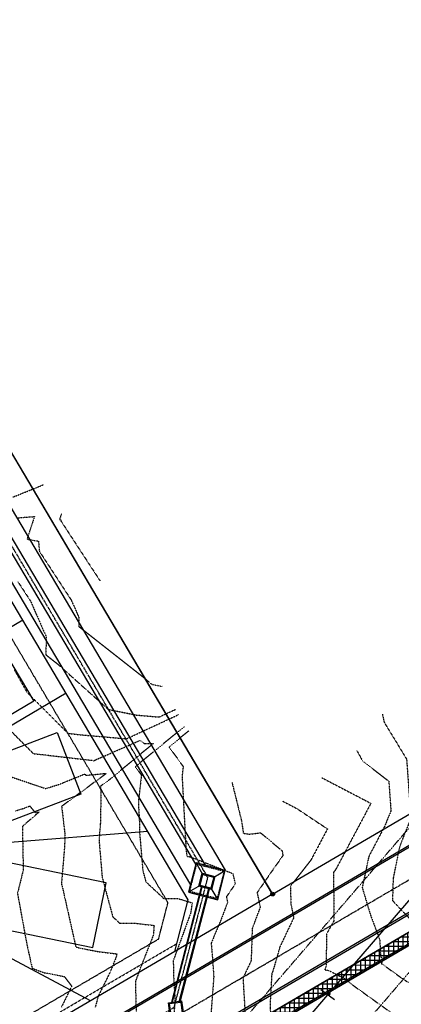
# Model space of a CAD drawing. Units: feet. Extents: x 2216487 to 2222781, y 13766100 to 13772800.
# Drawn here: x 2219994 to 2220197, y 13770717 to 13771239 of the extents above; entities that cross this region are included whole.
import ezdxf

# ---------------------------------------------------------------- set-up
doc = ezdxf.new("R2010")
doc.units = ezdxf.units.FT
doc.header["$MEASUREMENT"] = 0
for name, pattern in [('E0669100 000 BM EX$0$HIDDEN2', [0.1875, 0.125, -0.0625]), ('E0669101 000 BM PR$0$CENTER2', [1.125, 0.75, -0.125, 0.125, -0.125]), ('E0669101 000 BM PR$0$HIDDEN', [0.375, 0.25, -0.125]), ('E0669101 000 BM PR$0$HIDDEN2', [0.1875, 0.125, -0.0625]), ('HIDDEN2', [0.1875, 0.125, -0.0625])]:
    doc.linetypes.add(name, pattern=pattern)
for name, color, linetype in [('C-TOPO-CONT-MAJR-E', 251, 'HIDDEN2'), ('C-TOPO-CONT-MINR-E', 252, 'HIDDEN2'), ('E0669100 000 BM EX$0$C-PROP-BNDY', 7, 'Continuous'), ('E0669100 000 BM EX$0$C-PROP-BNDY-PINS', 4, 'Continuous'), ('E0669100 000 BM EX$0$V-ESMT-GAS', 1, 'E0669100 000 BM EX$0$HIDDEN2'), ('E0669100 000 BM EX$0$V-GAS', 2, 'E0669100 000 BM EX$0$Gas'), ('E0669100 000 BM EX$0$V-SIGN', 2, 'Continuous'), ('E0669101 000 BM PR$0$C-CHNL', 252, 'Continuous'), ('E0669101 000 BM PR$0$C-CHNL-CNTR', 252, 'E0669101 000 BM PR$0$CENTER2'), ('E0669101 000 BM PR$0$C-ESMT-VNAE', 252, 'E0669101 000 BM PR$0$HIDDEN2'), ('E0669101 000 BM PR$0$C-PROP-BNDY', 252, 'Continuous'), ('E0669101 000 BM PR$0$C-PROP-LOTS', 252, 'Continuous'), ('E0669101 000 BM PR$0$C-ROAD-_BOC', 252, 'Continuous'), ('E0669101 000 BM PR$0$C-ROAD-_FOC', 252, 'Continuous'), ('E0669101 000 BM PR$0$C-ROAD-_ROW', 252, 'Continuous'), ('E0669101 000 BM PR$0$C-ROAD-CNTR', 252, 'E0669101 000 BM PR$0$CENTER2'), ('E0669101 000 BM PR$0$C-ROAD-WALK', 252, 'Continuous'), ('E0669101 000 BM PR$0$C-ROAD-WALK-PATT', 252, 'Continuous'), ('E0669101 000 BM PR$0$C-STRM-INLT', 252, 'Continuous'), ('E0669101 000 BM PR$0$C-STRM-JNCT', 252, 'Continuous'), ('E0669101 000 BM PR$0$C-STRM-PIPE', 252, 'Continuous')]:
    doc.layers.add(name, color=color, linetype=linetype)
doc.layers.add('E0669101 000 BM PR$0$C-PROP-_BSL-REAR', color=252, linetype='E0669101 000 BM PR$0$HIDDEN', plot=False)
doc.layers.add('E0669101 000 BM PR$0$C-PROP-PADS', color=252, linetype='Continuous', plot=False)
doc.styles.add('E0669100 000 BM EX$0$Standard', font='simplex.shx')
doc.linetypes.add('E0669100 000 BM EX$0$Gas', pattern='A,1.25,-0.025,["GAS",E0669100 000 BM EX$0$Standard,S=0.1,R=0,X=0,Y=-0.05],-0.3', length=1.575)

# ---------------------------------------------------------------- blocks, each defined once
blk = doc.blocks.new('E0669100 000 BM EX$0$SIGN')
blk.add_line((-0.08940725744287192, 0), (0.08940725744287192, 0))
blk.add_circle((0, -0.01490120957350882), 0.01490120957382722)
blk = doc.blocks.new('E0669100 000 BM EX$0$PIN')
h = blk.add_hatch(color=256)
h.dxf.hatch_style = 1
edge = h.paths.add_edge_path()
edge.add_arc((-4.656612873077393e-10, 0), 1, 0, 360)
blk.add_circle((0, 0), 1)

msp = doc.modelspace()

# ---------------------------------------------------------------- hatches: boundary and pattern name
at = {"layer": 'E0669101 000 BM PR$0$C-ROAD-WALK-PATT'}
h = msp.add_hatch(dxfattribs=at)
h.set_pattern_fill('ANSI37', color=256, scale=20, angle=45)
h.set_pattern_definition([(90, (0, 0), (-2.5, 0), []), (180, (0, 0), (-2.220446049250313e-16, -2.5), [])])
edge = h.paths.add_edge_path()
edge.add_arc((2219154.447121717, 13770137.41874171), 543.2782441533128, 30.18327205384412, 31.09471324511452, ccw=False)
edge.add_line((2219624.068584726, 13770410.56143711), (2219654.433848095, 13770358.60103013))
edge.add_line((2219654.433848095, 13770358.60103013), (2219648.16847401, 13770354.93959357))
edge.add_line((2219648.16847401, 13770354.93959357), (2219650.691239288, 13770350.62269012))
edge.add_line((2219650.691239288, 13770350.62269012), (2219656.956613365, 13770354.28412669))
edge.add_line((2219656.956613365, 13770354.28412669), (2219745.889087226, 13770202.10472751))
edge.add_line((2219745.889087226, 13770202.10472751), (2219749.329529348, 13770206.12727517))
edge.add_line((2219749.329529348, 13770206.12727517), (2219628.075766596, 13770413.61814638))
edge.add_line((2219628.075766596, 13770413.61814638), (2220347.001889622, 13770834.78979048))
edge.add_arc((2220079.602828292, 13771291.23117988), 528.9999999620076, 300.3632387600296, 319.5788587038828)
edge.add_arc((2210908.05641546, 13779219.55454906), 12652.33468811289, 319.1758800042406, 319.981837401819)
edge.add_arc((2220956.300426251, 13770778.32176898), 470.9999999564792, 121.6198400050109, 139.5788587039287, ccw=False)
edge.add_arc((2213699.877967484, 13782745.75391335), 13524.54979771796, 301.2168613221517, 302.02281871973)
edge.add_arc((2220874.510412847, 13771274.03115309), 5.999999996996297, 31.607210281722587, 121.61984003091331, ccw=False)
edge.add_line((2220879.620378769, 13771277.1757116), (2220937.059255061, 13771183.83647217))
edge.add_arc((2221387.587917248, 13771461.08171489), 529.0000000567904, 211.6072103177181, 229.2791666657689)
edge.add_line((2221042.482057376, 13771060.15410853), (2221223.476215091, 13770904.36003654))
edge.add_arc((2220916.207061513, 13770547.39130836), 471.0000059884715, 29.38041761292692, 49.27900883133708, ccw=False)
edge.add_line((2221326.627772029, 13770778.46672034), (2221357.149250179, 13770724.25620025))
edge.add_line((2221357.149250179, 13770724.25620025), (2221361.462348267, 13770726.78704222))
edge.add_line((2221361.462348267, 13770726.78704222), (2221330.984679692, 13770780.91975022))
edge.add_arc((2220916.207030871, 13770547.39128325), 476.0000450101982, 29.38041844618445, 49.27900966607439)
edge.add_line((2221226.73808522, 13770908.14952242), (2221045.743927507, 13771063.94359441))
edge.add_arc((2221387.587917188, 13771461.08171484), 523.9999999817194, 211.607210316854, 229.2791666673305, ccw=False)
edge.add_line((2220941.317559996, 13771186.4569376), (2220883.878683704, 13771279.79617704))
edge.add_arc((2220874.510412847, 13771274.03115309), 10.9999999996328, 31.60721031064237, 121.6198400173748)
edge.add_arc((2227878.229523521, 13759717.04391116), 13524.54979759231, 121.2168613218215, 122.0228187193998)
edge.add_arc((2220956.300426272, 13770778.32176896), 475.9999999859045, 121.6198400058947, 139.5788587029221)
edge.add_arc((2230168.195692133, 13762815.63315428), 12652.33468850803, 139.1758800039919, 139.9818374015701)
edge.add_arc((2220079.602828238, 13771291.23117995), 524.0000000451932, 300.3632387616599, 319.5788587024384, ccw=False)
edge.add_line((2220344.474488287, 13770839.10398131), (2219625.532857331, 13770417.92325213))
edge.add_arc((2219295.095346295, 13770223.12964269), 383.5798469421102, 30.51943928020458, 31.42489401302398)
edge.add_arc((2219642.271420229, 13770409.16636865), 24.27065601651479, 144.904192369927, 158.6634523564492)

# ---------------------------------------------------------------- linework, layer by layer
at = {"layer": 'C-TOPO-CONT-MAJR-E', "color": 251, "linetype": 'HIDDEN2', "lineweight": -3}
for points, elevation in [([(2219990.210374173, 13770860.98296241), (2220001.597657179, 13770849.55432566), (2220032.638934687, 13770845.98747485), (2220033.362619438, 13770845.74249532), (2220033.601577993, 13770845.8171962), (2220034.309644416, 13770846.10381386), (2220058.117109966, 13770856.52800344), (2220060.420359827, 13770854.86687933), (2220065.152014389, 13770854.84242446), (2220041.497541436, 13770835.3821326), (2220037.102459954, 13770832.15111213), (2220037.429658914, 13770829.34510853), (2220037.074400351, 13770811.93646093), (2220036.385301038, 13770803.68845098), (2220038.055324313, 13770784.03922386), (2220043.625404959, 13770763.12069081), (2220047.371151771, 13770759.63940719), (2220054.823780903, 13770759.74863138), (2220065.592108082, 13770758.45912742), (2220065.157170994, 13770753.30431692), (2220058.226575617, 13770735.72269444), (2220055.661123212, 13770728.68629395), (2220056.079346491, 13770711.34434649)], 835), ([(2220154.465852843, 13770836.72269565), (2220180.33093587, 13770823.22810289), (2220180.412015923, 13770823.17433546), (2220161.771385038, 13770788.07266434), (2220160.54754123, 13770786.49789056), (2220160.641719441, 13770783.3022305), (2220160.813775645, 13770760.88556651), (2220156.877709434, 13770753.92114528), (2220156.739475884, 13770736.91724759), (2220155.960963637, 13770734.94875455), (2220158.059211357, 13770734.59639748), (2220168.7254, 13770729.1488), (2220168.46554023, 13770728.53836782), (2220190.7316, 13770712.5572), (2220207.369696343, 13770697.15784102), (2220215.749235785, 13770680.08082335), (2220217.567269439, 13770672.74203526), (2220222.70794497, 13770668.51734996), (2220224.393609633, 13770654.35226155)], 840)]:
    msp.add_lwpolyline(points, dxfattribs=dict(at, elevation=elevation))
at = {"layer": 'C-TOPO-CONT-MINR-E', "color": 252, "linetype": 'HIDDEN2', "lineweight": -3}
for points, elevation in [([(2219990.647945946, 13770985.44536741), (2220007.07654276, 13770992.10184674)], 839), ([(2219993.343698752, 13770974.52170232), (2220002.17175, 13770975.16025), (2219998.271936306, 13770963.22998089), (2220004.33264074, 13770962.15289672), (2220004.794833453, 13770956.76735905), (2220021.699936617, 13770930.89984422), (2220025.780093098, 13770921.60379856), (2220025.687348699, 13770916.89813008), (2220060.422979827, 13770889.66076513), (2220064.151615385, 13770886.32186539), (2220069.806058824, 13770885.19305595)], 838), ([(2220016.42852439, 13770976.48892683), (2220015.477350318, 13770973.5791051), (2220016.126711508, 13770973.46370322), (2220016.176232155, 13770972.88668133), (2220036.899935484, 13770941.17609677)], 839), ([(2219993.413434751, 13770940.64803677), (2220000.097798396, 13770930.41989003), (2220008.406096308, 13770911.49063644), (2220008.217243724, 13770901.90862757), (2220014.620386167, 13770896.88771037), (2220041.365290598, 13770872.93831838), (2220056.065655319, 13770870.00365106), (2220068.242262032, 13770868.93732003), (2220076.995376068, 13770872.99717094)], 837), ([(2219991.546424211, 13770893.94104069), (2219998.135191437, 13770882.14307379), (2220019.883969443, 13770860.31531352), (2220027.272875796, 13770859.46627866), (2220050.937449198, 13770857.39392225), (2220078.514464388, 13770870.18463533)], 836), ([(2220186.509159555, 13770870.41976067), (2220187.364209786, 13770866.32956133), (2220198.800726161, 13770847.4838533), (2220199.122276404, 13770846.89882996), (2220199.313167247, 13770846.75301045), (2220201.570291667, 13770815.1195), (2220197.511665786, 13770805.17427213), (2220195.450002421, 13770799.50174334), (2220192.193947977, 13770783.26027457), (2220191.865255911, 13770771.62567803), (2220203.602532296, 13770759.26505988), (2220205.61245925, 13770752.18911945), (2220206.302663616, 13770751.48416906), (2220205.277604887, 13770749.41472845), (2220225.389494523, 13770736.69227606), (2220245.915599416, 13770719.67070363), (2220253.978505063, 13770704.01221952), (2220257.382116279, 13770697.55831395), (2220258.072691123, 13770691.75522991)], 842), ([(2220081.88166006, 13770864.08827106), (2220055.61059322, 13770842.61601654), (2220058.847480893, 13770838.13602404), (2220057.221411416, 13770823.88058535), (2220057.754639741, 13770813.96053958), (2220057.905609929, 13770807.29962411), (2220059.570289463, 13770787.7132706), (2220061.203917355, 13770781.57815314), (2220070.784160762, 13770772.67430936), (2220078.015777778, 13770772.78029444), (2220085.742680174, 13770770.45229522), (2220084.916219409, 13770764.92975527), (2220083.935374282, 13770762.29090356), (2220075.712807568, 13770739.73843978), (2220075.952900643, 13770729.7827972), (2220076.65115739, 13770719.11665355), (2220075.361037641, 13770702.34268674)], 836), ([(2220083.908419227, 13770861.56547621), (2220073.491949153, 13770853.05173378), (2220080.976720911, 13770842.69248605), (2220080.388347335, 13770837.53432795), (2220082.473453958, 13770798.74352827), (2220083.011632184, 13770795.11158621), (2220084.643592357, 13770794.85796815), (2220107.27322449, 13770785.96589796), (2220108.528191211, 13770780.40918427), (2220103.871030101, 13770773.63120067), (2220104.488842105, 13770770.73389474), (2220100.758801052, 13770760.80292375), (2220095.802567204, 13770749.06350403), (2220096.569809651, 13770740.0906622), (2220097.165552783, 13770730.99045393), (2220094.463923463, 13770695.86422585)], 837), ([(2220172.814187905, 13770851.45418898), (2220176.070591011, 13770845.52954157), (2220189.896542061, 13770834.96804281), (2220191.022275793, 13770819.19092857), (2220187.719444696, 13770811.09769484), (2220179.308554202, 13770795.03557125), (2220175.82427677, 13770778.53108836), (2220180.146780511, 13770764.11653264), (2220185.117224599, 13770750.85713369), (2220185.509258237, 13770741.85899911), (2220187.098316667, 13770741.04741111), (2220185.936166028, 13770738.31742273), (2220197.248235867, 13770730.19833528), (2220219.226740219, 13770716.29509296), (2220228.010222176, 13770709.01126219), (2220231.460481571, 13770702.31072094), (2220239.584774086, 13770686.90549003), (2220241.233150378, 13770673.05374573)], 841), ([(2219986.107601942, 13770838.47202913), (2220008.116132319, 13770831.02176932), (2220015.383283694, 13770833.29355502), (2220028.818681267, 13770838.7320593), (2220029.394687667, 13770838.03825938), (2220039.069570423, 13770838.95334859), (2220040.116043166, 13770838.94794005), (2220039.449396212, 13770838.39949645), (2220016.587585812, 13770821.59275973), (2220018.289570321, 13770806.99682503), (2220018.160879719, 13770800.69063126), (2220016.501217993, 13770780.82570588), (2220016.540359164, 13770780.36517712), (2220017.049089005, 13770778.45463351), (2220024.075414307, 13770747.17915028), (2220025.699593849, 13770746.57571099), (2220036.269399399, 13770744.57166967), (2220045.758692117, 13770743.4353297), (2220045.656275738, 13770742.22150582), (2220042.471253731, 13770734.14170149), (2220035.953006339, 13770720.94953962), (2220034.397357711, 13770715.21310493)], 834), ([(2220106.849691855, 13770834.23726202), (2220111.862226563, 13770814.00528125), (2220112.850712644, 13770807.33439788), (2220115.946170974, 13770806.85334195), (2220121.996934653, 13770807.57277822), (2220133.361636697, 13770798.04417064), (2220133.797589622, 13770795.48809434), (2220127.417583562, 13770786.4539589), (2220120.136080268, 13770775.85653512), (2220121.783578948, 13770768.13038597), (2220117.548776119, 13770756.85552239), (2220116.98170115, 13770740.05005747), (2220116.783361564, 13770739.36280456), (2220116.691509882, 13770739.10483399), (2220112.654045455, 13770730.56112879), (2220113.753101721, 13770711.94921127)], 838), ([(2220133.545164835, 13770824.39971429), (2220141.118109936, 13770820.44868076), (2220157.415200637, 13770809.64142675), (2220148.69507581, 13770793.22079401), (2220137.758185907, 13770779.14781559), (2220138.039338947, 13770769.60771579), (2220139.508429301, 13770762.52436116), (2220132.181593985, 13770747.01383459), (2220128.743459283, 13770735.10058958), (2220127.890523546, 13770732.70507202), (2220126.982491773, 13770716.72122852), (2220127.088122241, 13770714.86464856), (2220127.480039801, 13770704.5178607), (2220133.439164824, 13770705.8676191), (2220158.950293974, 13770680.69342483), (2220162.799505147, 13770674.93309645), (2220174.932135338, 13770650.60080773), (2220177.851947213, 13770645.2633318), (2220190.40783316, 13770627.60773057)], 839), ([(2219992.211924324, 13770819.22153514), (2219997.164989395, 13770820.76991383), (2219999.668411725, 13770821.78327224), (2220002.503266756, 13770818.36868834), (2220004.617268212, 13770818.56863907), (2219996.971758621, 13770811.98016897), (2219995.787615894, 13770810.81916616), (2219996.137717647, 13770792.82234118), (2219996.263414806, 13770787.93341128), (2219993.187077471, 13770775.4669626), (2219998.180269058, 13770748.25594683), (2220000.989979413, 13770735.74940247), (2220007.150973315, 13770733.46037856), (2220018.007196116, 13770731.40203236), (2220021.917172762, 13770726.23157629), (2220016.446667195, 13770715.15991997)], 833)]:
    msp.add_lwpolyline(points, dxfattribs=dict(at, elevation=elevation))
at = {"layer": 'E0669100 000 BM EX$0$C-PROP-BNDY'}
msp.add_line((2220128.33957022, 13770775.06887214), (2219366.973312708, 13772062.81755668), dxfattribs=at)
at = {"layer": 'E0669100 000 BM EX$0$C-PROP-BNDY', "flags": 128}
for points in [[(2218935.060724945, 13770006.89996509), (2219698.452, 13768687.609), (2219887.104, 13768800.686), (2220557.747, 13767643.321), (2221072.108171698, 13767944.59794079), (2219629.468776958, 13770413.21245328), (2219731.79827613, 13770473.22339324), (2220395.845134113, 13770862.2448769), (2220935.808699967, 13771183.96058941)], [(2220128.33957022, 13770775.06887214), (2220213.326586915, 13770824.85718891)]]:
    msp.add_lwpolyline(points, dxfattribs=at)
at = {"layer": 'E0669100 000 BM EX$0$V-ESMT-GAS', "flags": 128}
for points in [[(2220092.414012354, 13770684.48449184), (2220318.035024437, 13770946.41779445), (2220802.600233713, 13771515.35452531)], [(2220829.990310124, 13771470.40091509), (2220356.009609367, 13770913.89164613), (2220231.075244904, 13770768.84987723), (2220130.360326754, 13770651.92552302), (2219761.319548409, 13770220.14594581), (2218924.991505133, 13769242.31538886)]]:
    msp.add_lwpolyline(points, dxfattribs=at)
at = {"layer": 'E0669100 000 BM EX$0$V-GAS'}
for points in [[(2221084.659116463, 13771805.81901413), (2220814.442196055, 13771490.6954448), (2220541.710848422, 13771169.86190487), (2220336.980056692, 13770930.0991465), (2220157.439545722, 13770721.6627134)], [(2220157.444563712, 13770721.75610235), (2218950.858, 13769309.821)]]:
    msp.add_lwpolyline(points, dxfattribs=at)
at = {"layer": 'E0669101 000 BM PR$0$C-CHNL', "flags": 128}
for points in [[(2220103.453467829, 13770787.68730617), (2219860.928364585, 13771197.88591908, -0.04366094291000989), (2219854.264415593, 13771211.79888917), (2219847.252921123, 13771230.45938946, 0.01935959627390512), (2219843.906638728, 13771238.41546003), (2219828.957870648, 13771242.13535777), (2219825.629911479, 13771228.08223506, -0.0388075653899301), (2219831.533697584, 13771215.44341172), (2219835.522274612, 13771204.82815086, 0.04366094297252649), (2219843.767499636, 13771187.61379804), (2220084.788049981, 13770779.95993412)], [(2220087.619263694, 13770790.89028365), (2219850.653918929, 13771191.68531241, -0.04366094290911585), (2219843.011084774, 13771207.64199563), (2219839.022507746, 13771218.25725648, 0.03880756540957881), (2219832.593940652, 13771232.01953079, 0.03880756540957881)], [(2219836.075955241, 13771233.98817865, -0.03880756542621951), (2219842.766912826, 13771219.66417886), (2219846.775605431, 13771208.98504441, 0.04366094290947153), (2219854.041945293, 13771193.8144047), (2220092.574363781, 13770790.36888138)]]:
    msp.add_lwpolyline(points, format="xyb", dxfattribs=at)
at = {"layer": 'E0669101 000 BM PR$0$C-CHNL-CNTR', "flags": 128}
msp.add_lwpolyline([(2219128.946591211, 13769587.70518669), (2219565.625081975, 13770098.26748615, 0.03183425200294873), (2219573.26172585, 13770108.44101352), (2219609.280512539, 13770163.385887, -0.03193415507590962), (2219616.943110025, 13770173.58974695), (2219692.462724493, 13770261.8155739), (2219594.132692277, 13770430.07587943), (2220076.258921788, 13770715.12733972), (2220094.073537485, 13770783.90348883), (2219852.397786953, 13771192.6655358, -0.04366094289554881), (2219844.86790109, 13771208.38640595), (2219840.894710286, 13771218.96071767, 0.0436609429272391), (2219833.364824417, 13771234.68158784), (2219828.957870645, 13771242.13535777)], format="xyb", dxfattribs=at)
at = {"layer": 'E0669101 000 BM PR$0$C-ESMT-VNAE', "flags": 128}
msp.add_lwpolyline([(2219589.008773503, 13770478.99123255), (2219609.523789338, 13770474.60564519), (2220077.630846522, 13770748.83885577)], dxfattribs=at)
at = {"layer": 'E0669101 000 BM PR$0$C-PROP-_BSL-REAR'}
msp.add_lwpolyline([(2219276.296841209, 13770884.0021694), (2219317.713428757, 13770813.95157861, 0.05188311469984818), (2219397.800022898, 13770705.85198715), (2219543.541358731, 13770546.65426547, -0.02660673921934314), (2219594.196837824, 13770485.04031826), (2219608.32995617, 13770482.01901788), (2220067.930198555, 13770751.26864383), (2220072.924956518, 13770770.55169906), (2219804.186070547, 13771225.08740179)], format="xyb", dxfattribs=at)
at = {"layer": 'E0669101 000 BM PR$0$C-PROP-BNDY', "flags": 128}
msp.add_lwpolyline([(2219376.308463476, 13769769.99291478), (2219232.786415773, 13769602.18765962), (2219076.38484284, 13769872.48048172), (2218998.29454124, 13770424.25815098), (2219345.593208288, 13770629.5944014), (2219331.416718891, 13770645.07981466, -0.05188311470897342), (2219240.241211715, 13770768.14704186), (2219203.914017163, 13770829.58960849), (2219272.778210069, 13770870.30475231), (2219278.056156779, 13770890.85087795), (2219355.528373854, 13770936.65541478), (2219369.225790875, 13770933.13678366), (2219371.770487388, 13770928.83277156), (2219423.418632085, 13770959.36912939), (2219400.516363594, 13770998.10523811), (2219657.035482293, 13771149.76914875), (2219662.153672642, 13771141.11241775), (2219847.226191124, 13771250.53436666), (2219847.226191124, 13771250.53436666), (2220128.339570219, 13770775.06887214)], format="xyb", dxfattribs=at)
for points in [[(2220935.808699967, 13771183.96058941), (2220395.845134113, 13770862.2448769), (2219731.79827613, 13770473.22339324), (2219629.468776958, 13770413.21245328), (2219629.468776958, 13770413.21245328), (2219750.017617773, 13770206.9317847)], [(2220128.33957022, 13770775.06887214), (2220213.326586915, 13770824.85718891)]]:
    msp.add_lwpolyline(points, dxfattribs=at)
at = {"layer": 'E0669101 000 BM PR$0$C-PROP-LOTS'}
for p, q in [((2219996.01224167, 13770920.28792661), (2219897.019964345, 13770861.75990743)), ((2220018.914510047, 13770881.55181809), (2219931.624922924, 13770829.94287679)), ((2220062.236214849, 13770808.27897756), (2219944.540688187, 13770798.75600907)), ((2220031.909879236, 13770718.5770433), (2219938.262203118, 13770768.46228808))]:
    msp.add_line(p, q, dxfattribs=at)
at = {"layer": 'E0669101 000 BM PR$0$C-PROP-LOTS', "flags": 128}
msp.add_lwpolyline([(2220076.569141423, 13770744.73997486), (2220083.647061611, 13770772.06540823), (2219812.794094663, 13771230.17679477)], dxfattribs=at)
at = {"layer": 'E0669101 000 BM PR$0$C-PROP-PADS'}
for points in [[(2219950.172612889, 13770846.71751418), (2219932.35973745, 13770876.84559856), (2219984.007882107, 13770907.38195646), (2220001.820757543, 13770877.25387207)], [(2219970.686166401, 13770806.59653367), (2219958.165728721, 13770839.28045388), (2220014.195306224, 13770860.74406133), (2220026.715743901, 13770828.06014112)], [(2220033.047025146, 13770746.7433686), (2220040.14995775, 13770781.01505296), (2219971.606589045, 13770795.22091816), (2219964.503656442, 13770760.94923381)]]:
    msp.add_lwpolyline(points, close=True, dxfattribs=at)
at = {"layer": 'E0669101 000 BM PR$0$C-ROAD-_BOC'}
for points in [[(2219579.381043801, 13770462.47727183, 0.3875121770889681), (2219611.347904617, 13770455.68211309), (2220324.381647669, 13770873.40179838, 0.08404098200127058), (2220448.261921813, 13770977.24306669), (2220563.660410805, 13771112.73450906, -0.07852178711504985), (2220685.902601125, 13771217.50632998), (2220903.263143055, 13771351.3312024)], [(2219739.5242693, 13770194.66301434), (2219621.315536512, 13770396.93933865, -0.4138989509343735), (2219629.99462176, 13770430.09857573), (2220340.304276083, 13770846.22239617, 0.08404098200083544), (2220472.242843747, 13770956.81843981), (2220587.641332739, 13771092.30988218, -0.0785217871150372), (2220702.417446481, 13771190.6826486), (2220864.418007348, 13771290.42340282, -0.4142781262867152), (2220890.904886848, 13771284.119945), (2220948.343763139, 13771190.78070557, 0.07726164183093066), (2221051.126013223, 13771070.19624612), (2221232.120170933, 13770914.40217413, -0.08704281462397415), (2221338.173577243, 13770784.9672497), (2221368.578960001, 13770730.96293167)]]:
    msp.add_lwpolyline(points, format="xyb", dxfattribs=at)
at = {"layer": 'E0669101 000 BM PR$0$C-ROAD-_FOC'}
for points in [[(2219578.771488203, 13770462.04030275, 0.3875121771139038), (2219611.727014818, 13770455.03498446), (2220324.76075787, 13770872.75466976, 0.08404098200105553), (2220448.832896145, 13770976.75676605), (2220564.231385136, 13771112.24820842, -0.07852178711502832), (2220686.295811729, 13771216.8676709), (2220903.65621288, 13771350.69245664)], [(2221369.225924708, 13770731.34255798), (2221338.827113383, 13770785.3352042, 0.08704281462435419), (2221232.609451452, 13770914.97059701), (2221051.615293742, 13771070.764669, -0.07726164183118928), (2220948.982508879, 13771191.17377538), (2220891.543632589, 13771284.51301481, 0.4142781262720902), (2220864.024796745, 13771291.0620619), (2220702.024235877, 13771191.32130768, 0.0785217871150601), (2220587.070358407, 13771092.79618282), (2220471.671869415, 13770957.30474045, -0.08404098200103732), (2220339.925165883, 13770846.8695248), (2219629.615511558, 13770430.74570435, 0.4138989508933622), (2219620.668000993, 13770396.56092386), (2219739.008202981, 13770194.05963219)]]:
    msp.add_lwpolyline(points, format="xyb", dxfattribs=at)
at = {"layer": 'E0669101 000 BM PR$0$C-ROAD-_ROW', "flags": 128}
msp.add_lwpolyline([(2220128.33957022, 13770775.06887214), (2220317.178553863, 13770885.69724224, 0.0840409820007232), (2220437.413409509, 13770986.48277885), (2220552.811898501, 13771121.97422122, -0.07852178711468961), (2220678.431599654, 13771229.64085251), (2220895.794816427, 13771363.4673717)], format="xyb", dxfattribs=at)
at = {"layer": 'E0669101 000 BM PR$0$C-ROAD-_ROW'}
msp.add_lwpolyline([(2220128.33957022, 13770775.06887214), (2220076.56914139, 13770744.73997474), (2219610.035432126, 13770471.42848547)], dxfattribs=at)
at = {"layer": 'E0669101 000 BM PR$0$C-ROAD-CNTR'}
msp.add_lwpolyline([(2219579.251982262, 13770418.62550539), (2220332.342961876, 13770859.81209728, 0.08404098200079596), (2220460.25238278, 13770967.03075325), (2220575.650871772, 13771102.52219562, -0.07852178711498922), (2220694.160023803, 13771204.09448929), (2220911.517609399, 13771337.91754147)], format="xyb", dxfattribs=at)
at = {"layer": 'E0669101 000 BM PR$0$C-ROAD-WALK'}
for points in [[(2219625.532857331, 13770417.92325213), (2220344.474488287, 13770839.10398131, 0.08404098200104661), (2220478.523561397, 13770951.46913277), (2220593.922050389, 13771086.96057514, -0.07852178711505071), (2220706.742763122, 13771183.65739872), (2220868.743323991, 13771283.39815293, -0.4142781262990201), (2220883.878683704, 13771279.79617704), (2220941.317559996, 13771186.4569376, 0.07726164183064059), (2221045.743927507, 13771063.94359441), (2221226.73808522, 13770908.14952242, -0.08704281462425681), (2221330.984679692, 13770780.91975022), (2221361.462348267, 13770726.78704222)], [(2219628.073822415, 13770413.61700742), (2220347.001889622, 13770834.78979048, 0.08404098200093003), (2220482.330056942, 13770948.2271285), (2220597.728545933, 13771083.71857087, -0.07852178711535789), (2220709.364167146, 13771179.39967151), (2220871.364728016, 13771279.14042573, -0.4142781262600282), (2220879.620378769, 13771277.1757116), (2220937.059255061, 13771183.83647217, 0.07726164183112273), (2221042.482057376, 13771060.15410853), (2221223.476215091, 13770904.36003654, -0.08704281462433515), (2221326.627772029, 13770778.46672034), (2221357.149250179, 13770724.25620025)]]:
    msp.add_lwpolyline(points, format="xyb", dxfattribs=at)
at = {"layer": 'E0669101 000 BM PR$0$C-ROAD-WALK-PATT'}
msp.add_lwpolyline([(2220593.922050389, 13771086.96057514, 0.003516667051340561), (2220478.523561397, 13770951.46913277, -0.08404098199531591), (2220344.474488287, 13770839.10398131), (2219625.532857331, 13770417.92325213, 0.003950812134639225), (2219622.413368769, 13770423.12067034, 0.06010833152574103), (2219619.664291273, 13770417.99713667, -0.003976933397689108), (2219624.068584726, 13770410.56143711), (2219654.433848095, 13770358.60103013), (2219648.16847401, 13770354.93959357), (2219650.691239288, 13770350.62269012), (2219656.956613365, 13770354.28412669), (2219745.889087226, 13770202.10472751), (2219749.329529348, 13770206.12727517), (2219628.075766596, 13770413.61814638), (2220347.001889622, 13770834.78979048, 0.08404098200877859), (2220482.330056942, 13770948.2271285, 0.003516667051340561), (2220597.728545929, 13771083.71857087, -0.07852178712543642)], format="xyb", dxfattribs=at)
at = {"layer": 'E0669101 000 BM PR$0$C-STRM-INLT'}
for p, q in [((2220091.390771706, 13770785.51044946), (2220087.804249689, 13770791.60445142)), ((2220097.199086088, 13770784.0059615), (2220103.293088044, 13770787.59248351)), ((2220089.886283741, 13770779.70213508), (2220083.792281781, 13770776.11561307)), ((2220095.694598122, 13770778.19764712), (2220099.281120137, 13770772.10364516))]:
    msp.add_line(p, q, dxfattribs=at)
for points in [[(2220099.281120137, 13770772.10364516), (2220103.293088044, 13770787.59248351), (2220087.804249689, 13770791.60445142), (2220083.792281781, 13770776.11561307)], [(2220097.808486282, 13770784.3646137), (2220096.053250322, 13770777.58824692), (2220089.276883546, 13770779.34348288), (2220091.032119507, 13770786.11984966)], [(2220089.886283741, 13770779.70213508), (2220091.390771706, 13770785.51044946), (2220097.199086088, 13770784.0059615), (2220095.694598122, 13770778.19764712)]]:
    msp.add_lwpolyline(points, close=True, dxfattribs=at)
at = {"layer": 'E0669101 000 BM PR$0$C-STRM-INLT', "linetype": 'E0669101 000 BM PR$0$HIDDEN2'}
msp.add_lwpolyline([(2220084.401681982, 13770776.47426527), (2220088.162901897, 13770790.99505122), (2220102.683687849, 13770787.23383131), (2220098.922467934, 13770772.71304535)], close=True, dxfattribs=at)
at = {"layer": 'E0669101 000 BM PR$0$C-STRM-JNCT'}
for points in [[(2220073.148054175, 13770717.46850803), (2220080.079322095, 13770718.44704011), (2220081.057854167, 13770711.51577218), (2220074.126586247, 13770710.53724011)], [(2220073.713039889, 13770717.04331261), (2220079.654126677, 13770717.88205439), (2220080.492868453, 13770711.9409676), (2220074.551781663, 13770711.10222582)]]:
    msp.add_lwpolyline(points, close=True, dxfattribs=at)
at = {"layer": 'E0669101 000 BM PR$0$C-STRM-PIPE', "flags": 128}
for points in [[(2220090.733329589, 13770779.48273059), (2220074.592224023, 13770717.16743274)], [(2220091.096349237, 13770779.38870009), (2220074.994302964, 13770717.22419684)], [(2220094.484532626, 13770778.51108211), (2220078.747039745, 13770717.75399504)], [(2220094.847552275, 13770778.41705161), (2220079.149118686, 13770717.81075913)]]:
    msp.add_lwpolyline(points, dxfattribs=at)

# ---------------------------------------------------------------- block references
at = {"layer": 'E0669100 000 BM EX$0$C-PROP-BNDY-PINS'}
msp.add_blockref('E0669100 000 BM EX$0$PIN', (2220128.374172078, 13770775.0891431), dxfattribs=at)
at = {"layer": 'E0669100 000 BM EX$0$V-SIGN', "xscale": 50, "yscale": 50, "zscale": 50, "rotation": 144.1062258714301}
msp.add_blockref('E0669100 000 BM EX$0$SIGN', (2220157.545273085, 13770721.68156901), dxfattribs=at)

doc.saveas('drawing.dxf')
